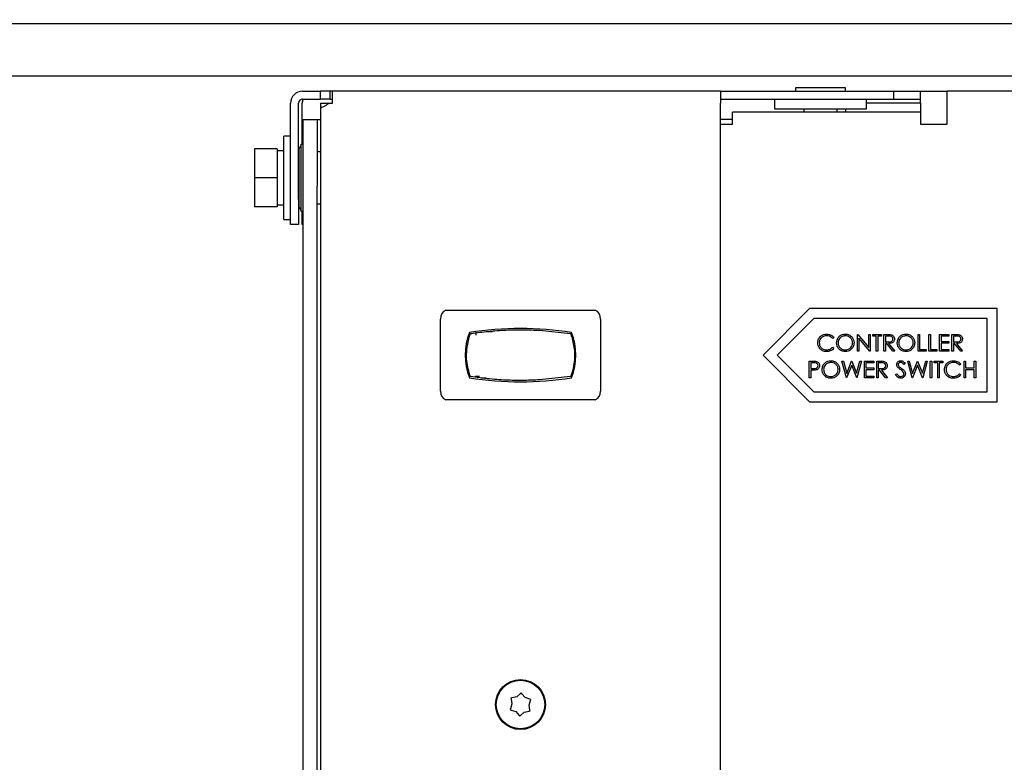
# Paper-space layout 'Sheet2' of a CAD drawing. Units: inches. Extents: x -135 to 301, y 5 to 193.
# Drawn here: x 24 to 29, y 75 to 79 of the extents above; entities that cross this region are included whole.
import ezdxf

# ---------------------------------------------------------------- set-up
doc = ezdxf.new("R2010")
doc.units = ezdxf.units.IN
doc.header["$MEASUREMENT"] = 0
doc.layers.add('FORMAT', color=7, linetype='Continuous')
doc.dimstyles.new('SLDDIMSTYLE7', dxfattribs={"dimtxt": 0.18, "dimasz": 2.34, "dimexe": 0, "dimexo": 0.0625, "dimgap": 0, "dimtad": 0, "dimtih": 1, "dimtoh": 1, "dimdec": 0, "dimrnd": 1e-09, "dimzin": 0, "dimdsep": 46, "dimtxsty": 'Standard', "dimsah": 1, "dimcen": 0.09, "dimadec": 0, "dimazin": 0, "dimtfac": 2.34, "dimtdec": 0, "dimtofl": 0, "dimtmove": 0, "dimatfit": 3, "dimfxl": 1, "dimfrac": 2, "dimtolj": 1, "dimtzin": 0, "dimarcsym": 0})

psp = doc.layouts.new('Sheet2')

# ---------------------------------------------------------------- linework, layer by layer
at = {"color": 7, "linetype": 'Continuous', "lineweight": 25, "ltscale": 18}
for p, q in [((23.8781, 78.8905), (34.9332, 78.8905)), ((23.8781, 78.6374), (29.5661, 78.6374)), ((28.2011, 78.5797), (28.2011, 78.5636)), ((28.4421, 78.5797), (28.2011, 78.5797)), ((28.4421, 78.5636), (28.4421, 78.5797)), ((25.8247, 78.5636), (25.9109, 78.5636)), ((25.9109, 78.5252), (25.9109, 78.5636)), ((25.958, 78.5636), (25.9109, 78.5636)), ((25.958, 78.5252), (25.958, 78.5636)), ((25.9693, 78.5636), (25.958, 78.5636)), ((27.8395, 78.5636), (25.9693, 78.5636)), ((25.9693, 78.5053), (25.9693, 78.5636)), ((27.8395, 78.5636), (27.8395, 78.5053)), ((27.8395, 78.5636), (28.6752, 78.5636)), ((28.6752, 78.5252), (28.6752, 78.5636)), ((28.6752, 78.5636), (28.8037, 78.5636)), ((28.8037, 78.5053), (28.8037, 78.5636)), ((28.8037, 78.5636), (28.9323, 78.5636)), ((28.9323, 78.4039), (28.9323, 78.5636)), ((36.0115, 78.5636), (28.9323, 78.5636)), ((25.7664, 78.0416), (25.7664, 78.5053)), ((25.8048, 78.0416), (25.8048, 78.5053)), ((25.8232, 78.5249), (25.8227, 78.5053)), ((25.8227, 78.3065), (25.8227, 78.5053)), ((25.8247, 78.5252), (25.9109, 78.5252)), ((25.958, 78.5252), (25.9109, 78.5252)), ((25.9109, 78.5053), (25.9109, 78.4826)), ((25.9109, 78.5053), (25.9493, 78.5053)), ((25.9109, 78.4826), (25.9109, 71.5089)), ((25.95, 78.5053), (25.9693, 78.5053)), ((25.958, 78.5252), (25.9693, 78.5252)), ((27.8395, 78.5252), (28.6752, 78.5252)), ((27.8395, 71.4863), (27.8395, 78.5053)), ((28.0998, 78.5252), (28.0998, 78.4776)), ((28.5434, 78.4776), (28.5434, 78.5252)), ((28.8037, 78.5056), (28.5434, 78.5056)), ((28.6752, 78.5252), (28.8037, 78.5252)), ((28.8037, 78.5053), (28.8037, 78.4608)), ((27.8978, 78.4039), (27.8978, 78.4622)), ((28.8037, 78.4622), (27.8978, 78.4622)), ((28.0998, 78.4776), (28.5434, 78.4776)), ((28.2412, 78.4776), (28.2412, 78.4622)), ((28.402, 78.4622), (28.402, 78.4776)), ((28.4422, 78.4776), (28.4422, 78.4672)), ((28.8037, 78.4608), (28.8037, 78.4039)), ((25.8273, 78.427), (25.8946, 78.427)), ((25.8273, 78.1056), (25.8273, 78.427)), ((25.8946, 78.427), (25.8946, 78.1056)), ((25.8946, 78.427), (25.9109, 78.427)), ((27.8978, 78.427), (27.8395, 78.427)), ((27.8395, 78.4039), (27.8978, 78.4039)), ((28.8037, 78.4039), (28.9323, 78.4039)), ((25.7664, 78.3467), (25.7342, 78.3467)), ((25.7342, 78.1458), (25.7342, 78.3467)), ((25.8177, 78.3065), (25.808, 78.2872)), ((25.8273, 78.3065), (25.8177, 78.3065)), ((25.8177, 77.9851), (25.8177, 78.3065)), ((25.7021, 78.2856), (25.5928, 78.2856)), ((25.5928, 78.2856), (25.5928, 78.1458)), ((25.7021, 78.2856), (25.7021, 78.1458)), ((25.7342, 78.2756), (25.7021, 78.2756)), ((25.808, 78.0043), (25.808, 78.2872)), ((25.9109, 78.2711), (25.8946, 78.2711)), ((25.808, 78.2261), (25.8048, 78.2261)), ((25.7021, 78.1458), (25.5928, 78.1458)), ((25.5928, 78.1458), (25.5928, 78.0059)), ((25.7021, 78.1458), (25.7021, 78.0059)), ((25.7342, 77.9449), (25.7342, 78.1458)), ((25.8273, 57.6593), (25.8273, 78.1056)), ((25.8946, 57.6593), (25.8946, 78.1056)), ((25.8048, 78.0654), (25.808, 78.0654)), ((25.7021, 78.0159), (25.7342, 78.0159)), ((25.7664, 77.9208), (25.7664, 78.0416)), ((25.8048, 78.0416), (25.8048, 77.9208)), ((25.8946, 78.0204), (25.9109, 78.0204)), ((25.7021, 78.0059), (25.5928, 78.0059)), ((25.808, 78.0043), (25.8177, 77.9851)), ((25.8177, 77.9851), (25.8273, 77.9851)), ((25.8227, 77.9208), (25.8227, 77.9851)), ((25.7342, 77.9449), (25.7664, 77.9449)), ((25.8048, 77.9208), (25.7664, 77.9208)), ((25.8273, 77.9208), (25.8227, 77.9208)), ((26.5151, 77.5071), (26.5375, 77.5071)), ((26.5375, 77.5071), (27.2129, 77.5071)), ((27.2129, 77.5071), (27.2352, 77.5071)), ((28.2695, 77.5161), (28.0445, 77.2911)), ((29.1734, 77.5161), (28.2695, 77.5161)), ((29.1734, 77.0661), (29.1734, 77.5161)), ((26.4888, 77.1173), (26.4888, 77.4648)), ((27.2615, 77.4648), (27.2615, 77.1173)), ((28.2895, 77.4679), (28.1127, 77.2911)), ((29.1252, 77.4679), (28.2895, 77.4679)), ((29.1252, 77.1143), (29.1252, 77.4679)), ((26.6617, 77.387), (26.6617, 77.4017)), ((26.7165, 77.4049), (26.74, 77.4049)), ((26.966, 77.4106), (27.1164, 77.3946)), ((28.5001, 77.3101), (28.5001, 77.3904)), ((28.5001, 77.3904), (28.5016, 77.3904)), ((28.5016, 77.3904), (28.5547, 77.3272)), ((28.5547, 77.3272), (28.5547, 77.3904)), ((28.5547, 77.3904), (28.5619, 77.3904)), ((28.5619, 77.3904), (28.5619, 77.3101)), ((28.5733, 77.3822), (28.5733, 77.3904)), ((28.5733, 77.3904), (28.6155, 77.3904)), ((28.6155, 77.3904), (28.6155, 77.3822)), ((28.6279, 77.3101), (28.6279, 77.3904)), ((28.6279, 77.3904), (28.6439, 77.3904)), ((28.7927, 77.3904), (28.7999, 77.3904)), ((28.7927, 77.3101), (28.7927, 77.3904)), ((28.7999, 77.3904), (28.7999, 77.3183)), ((28.8442, 77.3101), (28.8442, 77.3904)), ((28.8442, 77.3904), (28.8514, 77.3904)), ((28.8514, 77.3904), (28.8514, 77.3183)), ((28.8957, 77.3101), (28.8957, 77.3904)), ((28.8957, 77.3904), (28.9411, 77.3904)), ((28.9411, 77.3904), (28.9411, 77.3822)), ((28.9555, 77.3904), (28.9716, 77.3904)), ((28.9555, 77.3101), (28.9555, 77.3904)), ((28.3868, 77.3757), (28.3805, 77.3708)), ((28.5073, 77.3732), (28.5073, 77.3101)), ((28.5603, 77.3101), (28.5073, 77.3732)), ((28.5908, 77.3822), (28.5733, 77.3822)), ((28.5908, 77.3101), (28.5908, 77.3822)), ((28.598, 77.3822), (28.598, 77.3101)), ((28.6155, 77.3822), (28.598, 77.3822)), ((28.6501, 77.3822), (28.6351, 77.3822)), ((28.6351, 77.3822), (28.6351, 77.3554)), ((28.6351, 77.3554), (28.6498, 77.3553)), ((28.6409, 77.3471), (28.6351, 77.3471)), ((28.6351, 77.3471), (28.6351, 77.3101)), ((28.6705, 77.3101), (28.6409, 77.3471)), ((28.6499, 77.3471), (28.6794, 77.3101)), ((28.9029, 77.3822), (28.9029, 77.3574)), ((28.9411, 77.3822), (28.9029, 77.3822)), ((28.9029, 77.3574), (28.9411, 77.3574)), ((28.9029, 77.3492), (28.9029, 77.3183)), ((28.9411, 77.3492), (28.9029, 77.3492)), ((28.9411, 77.3574), (28.9411, 77.3492)), ((28.9778, 77.3822), (28.9627, 77.3822)), ((28.9627, 77.3822), (28.9627, 77.3554)), ((28.9627, 77.3554), (28.9774, 77.3553)), ((28.9685, 77.3471), (28.9627, 77.3471)), ((28.9627, 77.3471), (28.9627, 77.3101)), ((28.9981, 77.3101), (28.9685, 77.3471)), ((28.9775, 77.3471), (29.007, 77.3101)), ((28.3805, 77.3296), (28.3868, 77.3248)), ((28.5073, 77.3101), (28.5001, 77.3101)), ((28.5619, 77.3101), (28.5603, 77.3101)), ((28.598, 77.3101), (28.5908, 77.3101)), ((28.6351, 77.3101), (28.6279, 77.3101)), ((28.6794, 77.3101), (28.6705, 77.3101)), ((28.8308, 77.3101), (28.7927, 77.3101)), ((28.7999, 77.3183), (28.8308, 77.3183)), ((28.8308, 77.3183), (28.8308, 77.3101)), ((28.8823, 77.3101), (28.8442, 77.3101)), ((28.8514, 77.3183), (28.8823, 77.3183)), ((28.8823, 77.3183), (28.8823, 77.3101)), ((28.9411, 77.3101), (28.8957, 77.3101)), ((28.9029, 77.3183), (28.9411, 77.3183)), ((28.9411, 77.3183), (28.9411, 77.3101)), ((28.9627, 77.3101), (28.9555, 77.3101)), ((29.007, 77.3101), (28.9981, 77.3101)), ((28.0445, 77.2911), (28.2695, 77.0661)), ((28.1127, 77.2911), (28.2895, 77.1143)), ((28.2676, 77.1815), (28.2676, 77.2618)), ((28.2676, 77.2618), (28.2834, 77.2618)), ((28.2895, 77.2536), (28.2748, 77.2536)), ((28.2748, 77.2536), (28.2748, 77.2268)), ((28.4252, 77.2618), (28.4327, 77.2618)), ((28.4466, 77.1815), (28.4252, 77.2618)), ((28.4327, 77.2618), (28.4484, 77.2029)), ((28.4484, 77.2029), (28.4718, 77.2618)), ((28.4718, 77.2618), (28.4729, 77.2618)), ((28.4729, 77.2618), (28.4958, 77.2033)), ((28.4958, 77.2033), (28.5116, 77.2618)), ((28.519, 77.2618), (28.4973, 77.1815)), ((28.5116, 77.2618), (28.519, 77.2618)), ((28.5334, 77.2618), (28.5787, 77.2618)), ((28.5334, 77.1815), (28.5334, 77.2618)), ((28.5787, 77.2536), (28.5406, 77.2536)), ((28.5406, 77.2536), (28.5406, 77.2289)), ((28.5787, 77.2618), (28.5787, 77.2536)), ((28.5932, 77.2618), (28.6093, 77.2618)), ((28.5932, 77.1815), (28.5932, 77.2618)), ((28.6154, 77.2536), (28.6004, 77.2536)), ((28.6004, 77.2536), (28.6004, 77.2268)), ((28.7302, 77.2503), (28.7237, 77.2454)), ((28.7426, 77.2618), (28.75, 77.2618)), ((28.7639, 77.1815), (28.7426, 77.2618)), ((28.75, 77.2618), (28.7657, 77.2029)), ((28.7657, 77.2029), (28.7891, 77.2618)), ((28.7891, 77.2618), (28.7902, 77.2618)), ((28.7902, 77.2618), (28.8131, 77.2033)), ((28.8131, 77.2033), (28.8289, 77.2618)), ((28.8363, 77.2618), (28.8146, 77.1815)), ((28.8289, 77.2618), (28.8363, 77.2618)), ((28.8507, 77.2618), (28.8579, 77.2618)), ((28.8507, 77.1815), (28.8507, 77.2618)), ((28.8579, 77.2618), (28.8579, 77.1815)), ((28.8693, 77.2536), (28.8693, 77.2618)), ((28.8693, 77.2618), (28.9115, 77.2618)), ((28.8868, 77.2536), (28.8693, 77.2536)), ((28.8868, 77.1815), (28.8868, 77.2536)), ((28.9115, 77.2536), (28.894, 77.2536)), ((28.894, 77.2536), (28.894, 77.1815)), ((28.9115, 77.2618), (28.9115, 77.2536)), ((28.998, 77.2471), (28.9917, 77.2423)), ((29.0145, 77.2618), (29.0217, 77.2618)), ((29.0145, 77.1815), (29.0145, 77.2618)), ((29.0217, 77.2618), (29.0217, 77.2289)), ((29.0629, 77.2289), (29.0629, 77.2618)), ((29.0629, 77.2618), (29.0702, 77.2618)), ((29.0702, 77.2618), (29.0702, 77.1815)), ((28.2748, 77.2268), (28.2889, 77.2266)), ((28.2748, 77.2186), (28.2748, 77.1815)), ((28.2806, 77.2186), (28.2748, 77.2186)), ((28.4721, 77.2429), (28.4477, 77.1815)), ((28.4963, 77.1815), (28.4721, 77.2429)), ((28.5406, 77.2289), (28.5787, 77.2289)), ((28.5787, 77.2206), (28.5406, 77.2206)), ((28.5406, 77.2206), (28.5406, 77.1897)), ((28.5787, 77.2289), (28.5787, 77.2206)), ((28.6004, 77.2268), (28.6151, 77.2267)), ((28.6004, 77.2186), (28.6004, 77.1815)), ((28.6062, 77.2186), (28.6004, 77.2186)), ((28.6358, 77.1815), (28.6062, 77.2186)), ((28.6152, 77.2186), (28.6447, 77.1815)), ((28.6838, 77.197), (28.6906, 77.2011)), ((28.7894, 77.2429), (28.765, 77.1815)), ((28.8136, 77.1815), (28.7894, 77.2429)), ((28.9917, 77.2011), (28.998, 77.1963)), ((29.0217, 77.2289), (29.0629, 77.2289)), ((29.0629, 77.2206), (29.0217, 77.2206)), ((29.0217, 77.2206), (29.0217, 77.1815)), ((29.0629, 77.1815), (29.0629, 77.2206)), ((26.6782, 77.1882), (26.6571, 77.1882)), ((26.6855, 77.1821), (26.7044, 77.1821)), ((26.7044, 77.1821), (26.7056, 77.1821)), ((26.7056, 77.1821), (26.7102, 77.1821)), ((27.1164, 77.1876), (26.966, 77.1716)), ((28.2748, 77.1815), (28.2676, 77.1815)), ((28.4477, 77.1815), (28.4466, 77.1815)), ((28.4973, 77.1815), (28.4963, 77.1815)), ((28.5787, 77.1815), (28.5334, 77.1815)), ((28.5406, 77.1897), (28.5787, 77.1897)), ((28.5787, 77.1897), (28.5787, 77.1815)), ((28.6004, 77.1815), (28.5932, 77.1815)), ((28.6447, 77.1815), (28.6358, 77.1815)), ((28.765, 77.1815), (28.7639, 77.1815)), ((28.8146, 77.1815), (28.8136, 77.1815)), ((28.8579, 77.1815), (28.8507, 77.1815)), ((28.894, 77.1815), (28.8868, 77.1815)), ((29.0217, 77.1815), (29.0145, 77.1815)), ((29.0702, 77.1815), (29.0629, 77.1815)), ((28.2895, 77.1143), (29.1252, 77.1143)), ((26.5375, 77.0751), (26.5151, 77.0751)), ((27.2129, 77.0751), (26.5375, 77.0751)), ((27.2352, 77.0751), (27.2129, 77.0751)), ((28.2695, 77.0661), (29.1734, 77.0661)), ((26.8335, 75.6387), (26.8284, 75.6377)), ((26.8284, 75.6377), (26.8294, 75.6326)), ((26.8571, 75.6434), (26.8335, 75.6387)), ((26.8749, 75.6592), (26.8571, 75.6434)), ((26.8788, 75.6626), (26.8749, 75.6592)), ((26.8822, 75.6587), (26.8788, 75.6626)), ((26.8981, 75.6406), (26.8822, 75.6587)), ((26.9207, 75.633), (26.8981, 75.6406)), ((26.9256, 75.6314), (26.9207, 75.633)), ((26.8264, 75.5865), (26.8247, 75.5816)), ((26.8341, 75.6093), (26.8264, 75.5865)), ((26.8294, 75.6326), (26.8341, 75.6093)), ((26.9162, 75.6037), (26.9239, 75.6265)), ((26.9209, 75.5803), (26.9162, 75.6037)), ((26.9239, 75.6265), (26.9256, 75.6314)), ((26.8247, 75.5816), (26.8296, 75.5799)), ((26.8296, 75.5799), (26.8522, 75.5723)), ((26.8522, 75.5723), (26.8681, 75.5542)), ((26.8681, 75.5542), (26.8715, 75.5503)), ((26.8715, 75.5503), (26.8754, 75.5538)), ((26.8754, 75.5538), (26.8933, 75.5695)), ((26.8933, 75.5695), (26.9169, 75.5743)), ((26.9169, 75.5743), (26.922, 75.5753)), ((26.922, 75.5753), (26.9209, 75.5803))]:
    psp.add_line(p, q, dxfattribs=at)
at = {"color": 7, "linetype": 'Continuous', "lineweight": 25, "ltscale": 324}
for radius in [0.1205, 0.117]:
    psp.add_circle((26.8752, 75.6065), radius, dxfattribs=at)
for centre, radius, start, end in [((25.8247, 78.5053), 0.0584, 90, 180), ((25.8247, 78.5053), 0.0199, 90, 180), ((26.9047, 77.2911), 0.2963, 158.354, 201.646), ((26.8752, 75.8424), 1.5772, 81.0308, 98.9692), ((26.8457, 77.2911), 0.2963, 338.354, 21.646), ((26.8752, 78.7397), 1.5772, 261.0308, 278.9692)]:
    psp.add_arc(centre, radius, start, end, dxfattribs=at)
for centre, major_axis, start_param, end_param in [((26.5797, 77.4194), (-0.0787, 0.0787), 6.026291, 6.806784), ((27.1706, 77.4194), (-0.0787, -0.0787), 2.617994, 3.398487), ((26.5797, 77.1628), (0.0787, 0.0787), 2.617994, 3.398487), ((27.1706, 77.1628), (0.0787, -0.0787), 6.026291, 6.806784)]:
    psp.add_ellipse(centre, major_axis=major_axis, ratio=0.57735, start_param=start_param, end_param=end_param, dxfattribs=at)
at = {"color": 7, "linetype": 'Continuous', "lineweight": 25, "ltscale": 18}
for points, knots in [([(27.9421, 78.8905), (27.9421, 78.8905), (27.9421, 78.8905), (27.9436, 78.8905), (27.9456, 78.8905), (27.9484, 78.8905), (27.9532, 78.8905), (27.9636, 78.8905), (27.9731, 78.8905), (27.9794, 78.8905)], [0, 0, 0, 0, 0.121578, 0.205863, 0.28563, 0.358673, 0.437793, 0.624643, 1, 1, 1, 1]), ([(28.0303, 78.8905), (28.0367, 78.8905), (28.0461, 78.8905), (28.0563, 78.8905), (28.0609, 78.8905), (28.0635, 78.8905), (28.0652, 78.8905), (28.0666, 78.8905), (28.0665, 78.8905), (28.0665, 78.8905)], [0, 0, 0, 0, 0.387444, 0.565248, 0.644147, 0.725399, 0.797837, 0.876121, 1, 1, 1, 1]), ([(25.9109, 78.4826), (25.9113, 78.4831), (25.912, 78.4841), (25.9176, 78.4857), (25.9261, 78.4889), (25.938, 78.4954), (25.946, 78.502), (25.95, 78.5053)], [0, 0, 0, 0, 0.210194, 0.362387, 0.576718, 0.788539, 1, 1, 1, 1]), ([(28.4439, 78.4622), (28.4439, 78.4648), (28.4437, 78.4706), (28.4436, 78.4751), (28.4435, 78.4776)], [0, 0, 0, 0, 0.438, 1, 1, 1, 1]), ([(26.6279, 77.3773), (26.6286, 77.3794), (26.63, 77.3838), (26.632, 77.3894), (26.6334, 77.3933), (26.6339, 77.3945), (26.6339, 77.3946), (26.6339, 77.3946)], [0, 0, 0, 0, 0.251781, 0.503816, 0.744734, 0.954234, 1, 1, 1, 1]), ([(26.6339, 77.3946), (26.6384, 77.3953), (26.6706, 77.4002), (26.732, 77.4075), (26.8149, 77.4128), (26.8949, 77.4138), (26.942, 77.4117), (26.966, 77.4106)], [0, 0, 0, 0, 0.037705, 0.275162, 0.519508, 0.756381, 1, 1, 1, 1]), ([(27.1164, 77.3946), (27.1165, 77.3945), (27.1166, 77.3942), (27.1175, 77.3919), (27.1187, 77.3884), (27.1201, 77.3844), (27.1212, 77.3811), (27.1218, 77.3792), (27.122, 77.3788)], [0, 0, 0, 0, 0.206251, 0.413935, 0.593487, 0.7596, 0.939166, 1, 1, 1, 1]), ([(28.3085, 77.3507), (28.3092, 77.357), (28.3107, 77.3696), (28.3226, 77.3834), (28.3369, 77.3914), (28.3468, 77.3921), (28.3517, 77.3925)], [0, 0, 0, 0, 0.279512, 0.55908, 0.779374, 1, 1, 1, 1]), ([(28.3517, 77.3925), (28.3595, 77.3916), (28.3732, 77.3901), (28.3827, 77.3801), (28.3868, 77.3757)], [0, 0, 0, 0, 0.559517, 1, 1, 1, 1]), ([(28.3992, 77.3499), (28.3999, 77.3561), (28.4014, 77.3685), (28.4124, 77.3826), (28.4263, 77.391), (28.436, 77.392), (28.4409, 77.3925)], [0, 0, 0, 0, 0.279731, 0.559327, 0.77968, 1, 1, 1, 1]), ([(28.4409, 77.3925), (28.4472, 77.3918), (28.4598, 77.3905), (28.4738, 77.3791), (28.4824, 77.3651), (28.4832, 77.3552), (28.4836, 77.3503)], [0, 0, 0, 0, 0.2797673, 0.5593585, 0.7795711, 1, 1, 1, 1]), ([(28.6439, 77.3904), (28.6474, 77.3904), (28.6535, 77.3904), (28.6595, 77.3897), (28.6622, 77.3893)], [0, 0, 0, 0, 0.56024, 1, 1, 1, 1]), ([(28.6917, 77.3499), (28.6925, 77.3561), (28.694, 77.3685), (28.705, 77.3826), (28.7188, 77.391), (28.7286, 77.392), (28.7335, 77.3925)], [0, 0, 0, 0, 0.279731, 0.559327, 0.77968, 1, 1, 1, 1]), ([(28.7335, 77.3925), (28.7398, 77.3918), (28.7524, 77.3905), (28.7664, 77.3791), (28.775, 77.3651), (28.7758, 77.3552), (28.7762, 77.3503)], [0, 0, 0, 0, 0.279767, 0.559358, 0.779571, 1, 1, 1, 1]), ([(28.9716, 77.3904), (28.975, 77.3904), (28.9811, 77.3904), (28.9871, 77.3897), (28.9898, 77.3893)], [0, 0, 0, 0, 0.56024, 1, 1, 1, 1]), ([(26.6279, 77.2049), (26.6218, 77.2309), (26.6083, 77.2882), (26.621, 77.3458), (26.6279, 77.3773)], [0, 0, 0, 0, 0.453846, 1, 1, 1, 1]), ([(27.122, 77.3788), (27.1273, 77.3569), (27.1393, 77.3076), (27.1343, 77.2464), (27.1243, 77.2115), (27.122, 77.2034)], [0, 0, 0, 0, 0.380904, 0.857007, 1, 1, 1, 1]), ([(28.3187, 77.322), (28.3154, 77.3269), (28.3094, 77.3356), (28.3088, 77.3461), (28.3085, 77.3507)], [0, 0, 0, 0, 0.559029, 1, 1, 1, 1]), ([(28.3513, 77.3842), (28.3462, 77.3836), (28.3359, 77.3825), (28.3239, 77.3737), (28.3168, 77.3623), (28.3161, 77.3542), (28.3157, 77.3501)], [0, 0, 0, 0, 0.279856, 0.559519, 0.779686, 1, 1, 1, 1]), ([(28.3157, 77.3501), (28.3163, 77.345), (28.3175, 77.3346), (28.3276, 77.3234), (28.3396, 77.3171), (28.3477, 77.3165), (28.3518, 77.3162)], [0, 0, 0, 0, 0.279434, 0.558921, 0.779283, 1, 1, 1, 1]), ([(28.3805, 77.3708), (28.3758, 77.3752), (28.3675, 77.3829), (28.3563, 77.3838), (28.3513, 77.3842)], [0, 0, 0, 0, 0.558427, 1, 1, 1, 1]), ([(28.4415, 77.308), (28.4353, 77.3087), (28.4228, 77.3101), (28.409, 77.3214), (28.4005, 77.3352), (28.3996, 77.345), (28.3992, 77.3499)], [0, 0, 0, 0, 0.279663, 0.559354, 0.779636, 1, 1, 1, 1]), ([(28.4412, 77.3842), (28.4362, 77.3836), (28.426, 77.3823), (28.4144, 77.3733), (28.4075, 77.3619), (28.4067, 77.3539), (28.4064, 77.3499)], [0, 0, 0, 0, 0.279627, 0.55935, 0.77963, 1, 1, 1, 1]), ([(28.4064, 77.3499), (28.407, 77.3448), (28.4082, 77.3347), (28.4179, 77.3238), (28.4293, 77.3172), (28.4373, 77.3166), (28.4412, 77.3162)], [0, 0, 0, 0, 0.279416, 0.559077, 0.779478, 1, 1, 1, 1]), ([(28.4764, 77.3503), (28.4758, 77.3554), (28.4746, 77.3656), (28.4648, 77.3766), (28.4532, 77.383), (28.4452, 77.3838), (28.4412, 77.3842)], [0, 0, 0, 0, 0.279468, 0.55887, 0.779516, 1, 1, 1, 1]), ([(28.4412, 77.3162), (28.4463, 77.3168), (28.4565, 77.318), (28.4684, 77.3268), (28.4753, 77.3382), (28.4761, 77.3463), (28.4764, 77.3503)], [0, 0, 0, 0, 0.27983, 0.559389, 0.779654, 1, 1, 1, 1]), ([(28.4836, 77.3503), (28.4829, 77.344), (28.4815, 77.3316), (28.4701, 77.3177), (28.4562, 77.3092), (28.4464, 77.3084), (28.4415, 77.308)], [0, 0, 0, 0, 0.27963, 0.559343, 0.779597, 1, 1, 1, 1]), ([(28.6498, 77.3553), (28.6547, 77.3553), (28.6609, 77.3553), (28.667, 77.3592), (28.6702, 77.3629), (28.6708, 77.3665), (28.6711, 77.3689)], [0, 0, 0, 0, 0.499827, 0.625498, 0.751208, 1, 1, 1, 1]), ([(28.6783, 77.3689), (28.6781, 77.3664), (28.6777, 77.3613), (28.6737, 77.3545), (28.6647, 77.3478), (28.656, 77.3474), (28.6499, 77.3471)], [0, 0, 0, 0, 0.18712, 0.373979, 0.560911, 1, 1, 1, 1]), ([(28.6711, 77.3689), (28.671, 77.3701), (28.6709, 77.3725), (28.6693, 77.3757), (28.667, 77.3784), (28.6611, 77.3823), (28.655, 77.3822), (28.6501, 77.3822)], [0, 0, 0, 0, 0.125307, 0.250617, 0.375954, 0.501281, 1, 1, 1, 1]), ([(28.6622, 77.3893), (28.6647, 77.3885), (28.6697, 77.3868), (28.675, 77.3814), (28.6779, 77.3752), (28.6782, 77.371), (28.6783, 77.3689)], [0, 0, 0, 0, 0.279797, 0.5595, 0.779626, 1, 1, 1, 1]), ([(28.7341, 77.308), (28.7279, 77.3087), (28.7154, 77.3101), (28.7016, 77.3214), (28.693, 77.3352), (28.6922, 77.345), (28.6917, 77.3499)], [0, 0, 0, 0, 0.279663, 0.559354, 0.779636, 1, 1, 1, 1]), ([(28.7338, 77.3842), (28.7287, 77.3836), (28.7186, 77.3823), (28.707, 77.3733), (28.7, 77.3619), (28.6993, 77.3539), (28.699, 77.3499)], [0, 0, 0, 0, 0.279627, 0.55935, 0.77963, 1, 1, 1, 1]), ([(28.699, 77.3499), (28.6996, 77.3448), (28.7008, 77.3347), (28.7105, 77.3238), (28.7219, 77.3172), (28.7298, 77.3166), (28.7338, 77.3162)], [0, 0, 0, 0, 0.279416, 0.559077, 0.779478, 1, 1, 1, 1]), ([(28.769, 77.3503), (28.7684, 77.3554), (28.7672, 77.3656), (28.7574, 77.3766), (28.7458, 77.383), (28.7378, 77.3838), (28.7338, 77.3842)], [0, 0, 0, 0, 0.279468, 0.55887, 0.779516, 1, 1, 1, 1]), ([(28.7338, 77.3162), (28.7389, 77.3168), (28.7491, 77.318), (28.7609, 77.3268), (28.7679, 77.3382), (28.7686, 77.3463), (28.769, 77.3503)], [0, 0, 0, 0, 0.27983, 0.559389, 0.779654, 1, 1, 1, 1]), ([(28.7762, 77.3503), (28.7755, 77.344), (28.7741, 77.3316), (28.7627, 77.3177), (28.7488, 77.3092), (28.739, 77.3084), (28.7341, 77.308)], [0, 0, 0, 0, 0.27963, 0.559343, 0.779597, 1, 1, 1, 1]), ([(28.9774, 77.3553), (28.9823, 77.3553), (28.9885, 77.3553), (28.9946, 77.3592), (28.9978, 77.3629), (28.9984, 77.3665), (28.9987, 77.3689)], [0, 0, 0, 0, 0.499827, 0.625498, 0.751208, 1, 1, 1, 1]), ([(29.006, 77.3689), (29.0057, 77.3664), (29.0053, 77.3613), (29.0014, 77.3545), (28.9923, 77.3478), (28.9836, 77.3474), (28.9775, 77.3471)], [0, 0, 0, 0, 0.1871202, 0.3739789, 0.5609112, 1, 1, 1, 1]), ([(28.9987, 77.3689), (28.9987, 77.3701), (28.9985, 77.3725), (28.9969, 77.3757), (28.9946, 77.3784), (28.9887, 77.3823), (28.9826, 77.3822), (28.9778, 77.3822)], [0, 0, 0, 0, 0.125307, 0.250617, 0.375954, 0.501281, 1, 1, 1, 1]), ([(28.9898, 77.3893), (28.9923, 77.3885), (28.9973, 77.3868), (29.0026, 77.3814), (29.0056, 77.3752), (29.0058, 77.371), (29.006, 77.3689)], [0, 0, 0, 0, 0.279797, 0.5595, 0.779626, 1, 1, 1, 1]), ([(28.3518, 77.308), (28.3447, 77.3086), (28.332, 77.3097), (28.3228, 77.3183), (28.3187, 77.322)], [0, 0, 0, 0, 0.559804, 1, 1, 1, 1]), ([(28.3518, 77.3162), (28.358, 77.317), (28.3691, 77.3183), (28.377, 77.3262), (28.3805, 77.3296)], [0, 0, 0, 0, 0.558772, 1, 1, 1, 1]), ([(28.3868, 77.3248), (28.3843, 77.322), (28.3794, 77.3163), (28.3674, 77.3095), (28.3578, 77.3086), (28.3518, 77.308)], [0, 0, 0, 0, 0.2804103, 0.5607951, 1, 1, 1, 1]), ([(28.2834, 77.2618), (28.2868, 77.2618), (28.2929, 77.2619), (28.299, 77.261), (28.3017, 77.2606)], [0, 0, 0, 0, 0.5603137, 1, 1, 1, 1]), ([(28.3099, 77.2403), (28.3095, 77.2426), (28.3089, 77.246), (28.306, 77.2496), (28.3003, 77.2537), (28.2943, 77.2536), (28.2895, 77.2536)], [0, 0, 0, 0, 0.248969, 0.374729, 0.500383, 1, 1, 1, 1]), ([(28.3017, 77.2606), (28.3041, 77.2597), (28.309, 77.258), (28.3141, 77.2526), (28.3167, 77.2464), (28.317, 77.2423), (28.3171, 77.2403)], [0, 0, 0, 0, 0.279705, 0.559381, 0.779509, 1, 1, 1, 1]), ([(28.3294, 77.2213), (28.3302, 77.2275), (28.3317, 77.2399), (28.3427, 77.254), (28.3565, 77.2624), (28.3663, 77.2634), (28.3712, 77.2639)], [0, 0, 0, 0, 0.279731, 0.559327, 0.77968, 1, 1, 1, 1]), ([(28.3715, 77.2557), (28.3664, 77.255), (28.3563, 77.2537), (28.3447, 77.2447), (28.3377, 77.2333), (28.337, 77.2253), (28.3366, 77.2213)], [0, 0, 0, 0, 0.2796271, 0.5593495, 0.7796302, 1, 1, 1, 1]), ([(28.3712, 77.2639), (28.3775, 77.2632), (28.39, 77.2619), (28.4041, 77.2505), (28.4127, 77.2365), (28.4135, 77.2266), (28.4139, 77.2217)], [0, 0, 0, 0, 0.279767, 0.559358, 0.779571, 1, 1, 1, 1]), ([(28.4067, 77.2217), (28.4061, 77.2268), (28.4048, 77.237), (28.3951, 77.2481), (28.3835, 77.2545), (28.3755, 77.2553), (28.3715, 77.2557)], [0, 0, 0, 0, 0.279468, 0.55887, 0.779516, 1, 1, 1, 1]), ([(28.6093, 77.2618), (28.6127, 77.2618), (28.6188, 77.2619), (28.6248, 77.2611), (28.6275, 77.2607)], [0, 0, 0, 0, 0.56024, 1, 1, 1, 1]), ([(28.6364, 77.2404), (28.6364, 77.2415), (28.6362, 77.2439), (28.6346, 77.2471), (28.6323, 77.2498), (28.6264, 77.2538), (28.6203, 77.2537), (28.6154, 77.2536)], [0, 0, 0, 0, 0.125307, 0.250617, 0.375954, 0.501281, 1, 1, 1, 1]), ([(28.6275, 77.2607), (28.63, 77.2599), (28.635, 77.2582), (28.6403, 77.2528), (28.6433, 77.2466), (28.6435, 77.2424), (28.6436, 77.2403)], [0, 0, 0, 0, 0.279797, 0.5595, 0.779626, 1, 1, 1, 1]), ([(28.689, 77.2451), (28.6893, 77.248), (28.69, 77.2537), (28.6955, 77.2599), (28.7021, 77.2633), (28.7065, 77.2637), (28.7088, 77.2639)], [0, 0, 0, 0, 0.279553, 0.558798, 0.779378, 1, 1, 1, 1]), ([(28.708, 77.2557), (28.7063, 77.2555), (28.7031, 77.2553), (28.6992, 77.2528), (28.6966, 77.2493), (28.6963, 77.2468), (28.6962, 77.2455)], [0, 0, 0, 0, 0.280274, 0.559931, 0.77992, 1, 1, 1, 1]), ([(28.7237, 77.2454), (28.7214, 77.2483), (28.7182, 77.2523), (28.7123, 77.2553), (28.7094, 77.2555), (28.708, 77.2557)], [0, 0, 0, 0, 0.559818, 0.779848, 1, 1, 1, 1]), ([(28.7088, 77.2639), (28.7113, 77.2637), (28.7162, 77.2632), (28.7239, 77.2584), (28.7278, 77.2534), (28.7302, 77.2503)], [0, 0, 0, 0, 0.27975, 0.559501, 1, 1, 1, 1]), ([(28.9197, 77.2221), (28.9205, 77.2284), (28.922, 77.241), (28.9338, 77.2548), (28.9481, 77.2628), (28.958, 77.2635), (28.963, 77.2639)], [0, 0, 0, 0, 0.279512, 0.55908, 0.779374, 1, 1, 1, 1]), ([(28.9625, 77.2557), (28.9574, 77.2551), (28.9471, 77.2539), (28.9352, 77.2452), (28.9281, 77.2337), (28.9273, 77.2256), (28.927, 77.2216)], [0, 0, 0, 0, 0.279856, 0.559519, 0.779686, 1, 1, 1, 1]), ([(28.9917, 77.2423), (28.9871, 77.2466), (28.9787, 77.2543), (28.9675, 77.2553), (28.9625, 77.2557)], [0, 0, 0, 0, 0.558427, 1, 1, 1, 1]), ([(28.963, 77.2639), (28.9707, 77.263), (28.9845, 77.2615), (28.9939, 77.2515), (28.998, 77.2471)], [0, 0, 0, 0, 0.559517, 1, 1, 1, 1]), ([(26.6339, 77.1876), (26.6339, 77.1877), (26.6337, 77.1881), (26.6328, 77.1905), (26.6315, 77.1942), (26.6297, 77.1992), (26.6285, 77.203), (26.6279, 77.2049)], [0, 0, 0, 0, 0.182547, 0.364638, 0.558463, 0.778165, 1, 1, 1, 1]), ([(27.122, 77.2034), (27.1214, 77.2017), (27.1203, 77.1984), (27.1187, 77.1937), (27.1175, 77.1903), (27.1167, 77.1883), (27.1164, 77.1876), (27.1164, 77.1876), (27.1164, 77.1876)], [0, 0, 0, 0, 0.208626, 0.418587, 0.6012, 0.767301, 0.944451, 1, 1, 1, 1]), ([(28.301, 77.2199), (28.2972, 77.2194), (28.2904, 77.2186), (28.2836, 77.2186), (28.2806, 77.2186)], [0, 0, 0, 0, 0.559694, 1, 1, 1, 1]), ([(28.2889, 77.2266), (28.2938, 77.2266), (28.2999, 77.2266), (28.3059, 77.2306), (28.3089, 77.2343), (28.3095, 77.2379), (28.3099, 77.2403)], [0, 0, 0, 0, 0.499721, 0.62535, 0.751083, 1, 1, 1, 1]), ([(28.3171, 77.2403), (28.3169, 77.2376), (28.3165, 77.2323), (28.3125, 77.2259), (28.307, 77.2217), (28.303, 77.2205), (28.301, 77.2199)], [0, 0, 0, 0, 0.280099, 0.559324, 0.779458, 1, 1, 1, 1]), ([(28.3718, 77.1794), (28.3656, 77.1801), (28.3531, 77.1815), (28.3393, 77.1928), (28.3307, 77.2066), (28.3299, 77.2164), (28.3294, 77.2213)], [0, 0, 0, 0, 0.279663, 0.559354, 0.779636, 1, 1, 1, 1]), ([(28.3366, 77.2213), (28.3373, 77.2163), (28.3385, 77.2061), (28.3482, 77.1952), (28.3596, 77.1886), (28.3675, 77.188), (28.3715, 77.1877)], [0, 0, 0, 0, 0.279416, 0.559077, 0.779478, 1, 1, 1, 1]), ([(28.3715, 77.1877), (28.3766, 77.1882), (28.3868, 77.1894), (28.3986, 77.1982), (28.4056, 77.2097), (28.4063, 77.2177), (28.4067, 77.2217)], [0, 0, 0, 0, 0.27983, 0.559389, 0.779654, 1, 1, 1, 1]), ([(28.4139, 77.2217), (28.4132, 77.2155), (28.4118, 77.203), (28.4003, 77.1892), (28.3865, 77.1807), (28.3767, 77.1798), (28.3718, 77.1794)], [0, 0, 0, 0, 0.27963, 0.559343, 0.779597, 1, 1, 1, 1]), ([(28.6151, 77.2267), (28.62, 77.2267), (28.6262, 77.2267), (28.6323, 77.2307), (28.6355, 77.2343), (28.6361, 77.238), (28.6364, 77.2404)], [0, 0, 0, 0, 0.499827, 0.625498, 0.751208, 1, 1, 1, 1]), ([(28.6436, 77.2403), (28.6434, 77.2378), (28.643, 77.2327), (28.639, 77.226), (28.63, 77.2192), (28.6213, 77.2188), (28.6152, 77.2186)], [0, 0, 0, 0, 0.18712, 0.373979, 0.560911, 1, 1, 1, 1]), ([(28.6935, 77.2329), (28.6921, 77.235), (28.6895, 77.2387), (28.6891, 77.2432), (28.689, 77.2451)], [0, 0, 0, 0, 0.55984, 1, 1, 1, 1]), ([(28.6906, 77.2011), (28.693, 77.1974), (28.6963, 77.1923), (28.7031, 77.1882), (28.7066, 77.1878), (28.7083, 77.1877)], [0, 0, 0, 0, 0.559321, 0.779782, 1, 1, 1, 1]), ([(28.7066, 77.222), (28.704, 77.2238), (28.6993, 77.2271), (28.6953, 77.2311), (28.6935, 77.2329)], [0, 0, 0, 0, 0.560413, 1, 1, 1, 1]), ([(28.6962, 77.2455), (28.6963, 77.2444), (28.6965, 77.2421), (28.6982, 77.2384), (28.7002, 77.2364), (28.7015, 77.2351)], [0, 0, 0, 0, 0.2799464, 0.5597741, 1, 1, 1, 1]), ([(28.7015, 77.2351), (28.7035, 77.2336), (28.707, 77.2308), (28.7107, 77.2282), (28.7123, 77.2271)], [0, 0, 0, 0, 0.559906, 1, 1, 1, 1]), ([(28.7211, 77.2092), (28.7186, 77.2118), (28.7142, 77.2166), (28.709, 77.2203), (28.7066, 77.222)], [0, 0, 0, 0, 0.559496, 1, 1, 1, 1]), ([(28.7083, 77.1877), (28.7104, 77.1879), (28.7147, 77.1883), (28.72, 77.1916), (28.7234, 77.1962), (28.7238, 77.1996), (28.724, 77.2013)], [0, 0, 0, 0, 0.280276, 0.560148, 0.780153, 1, 1, 1, 1]), ([(28.7312, 77.2012), (28.7308, 77.1979), (28.7299, 77.1913), (28.7234, 77.1843), (28.716, 77.18), (28.7109, 77.1796), (28.7083, 77.1794)], [0, 0, 0, 0, 0.279183, 0.559085, 0.779446, 1, 1, 1, 1]), ([(28.7123, 77.2271), (28.7173, 77.2234), (28.7243, 77.2182), (28.7303, 77.2085), (28.7309, 77.2036), (28.7312, 77.2012)], [0, 0, 0, 0, 0.560115, 0.780284, 1, 1, 1, 1]), ([(28.724, 77.2013), (28.7238, 77.2029), (28.7235, 77.2057), (28.7218, 77.2081), (28.7211, 77.2092)], [0, 0, 0, 0, 0.55899, 1, 1, 1, 1]), ([(28.9299, 77.1935), (28.9266, 77.1983), (28.9207, 77.207), (28.92, 77.2175), (28.9197, 77.2221)], [0, 0, 0, 0, 0.5590286, 1, 1, 1, 1]), ([(28.927, 77.2216), (28.9276, 77.2164), (28.9288, 77.206), (28.9389, 77.1948), (28.9508, 77.1885), (28.959, 77.1879), (28.963, 77.1877)], [0, 0, 0, 0, 0.279434, 0.558921, 0.779283, 1, 1, 1, 1]), ([(28.963, 77.1877), (28.9692, 77.1884), (28.9804, 77.1898), (28.9883, 77.1976), (28.9917, 77.2011)], [0, 0, 0, 0, 0.558772, 1, 1, 1, 1]), ([(26.966, 77.1716), (26.9427, 77.1705), (26.8956, 77.1683), (26.8145, 77.1694), (26.7263, 77.1749), (26.665, 77.1833), (26.6339, 77.1876)], [0, 0, 0, 0, 0.236937, 0.48056, 0.735945, 1, 1, 1, 1]), ([(26.6668, 77.1825), (26.667, 77.1825), (26.6683, 77.1827), (26.6704, 77.184), (26.6724, 77.186), (26.673, 77.1876), (26.6733, 77.1882)], [0, 0, 0, 0, 0.084707, 0.437634, 0.790565, 1, 1, 1, 1]), ([(28.7083, 77.1794), (28.7053, 77.1797), (28.6993, 77.1803), (28.6902, 77.1864), (28.6862, 77.193), (28.6838, 77.197)], [0, 0, 0, 0, 0.27988, 0.559666, 1, 1, 1, 1]), ([(28.9631, 77.1794), (28.956, 77.18), (28.9433, 77.1811), (28.934, 77.1897), (28.9299, 77.1935)], [0, 0, 0, 0, 0.559804, 1, 1, 1, 1]), ([(28.998, 77.1963), (28.9956, 77.1934), (28.9906, 77.1878), (28.9787, 77.1809), (28.969, 77.18), (28.9631, 77.1794)], [0, 0, 0, 0, 0.28041, 0.560795, 1, 1, 1, 1])]:
    psp.add_open_spline(points, degree=3, knots=knots, dxfattribs=at)
psp.add_open_spline([(25.8247, 78.5252), (25.8246, 78.5249), (25.8242, 78.5243), (25.8237, 78.5197), (25.8232, 78.5131), (25.8229, 78.5079), (25.8227, 78.5053)], degree=3, dxfattribs=at)

# ---------------------------------------------------------------- leaders
at = {"layer": 'FORMAT', "color": 7, "ltscale": 18}
psp.add_leader([(30.3593, 77.0287), (28.8901, 82.4133)], dimstyle='SLDDIMSTYLE7', dxfattribs=at)

doc.saveas('drawing.dxf')
